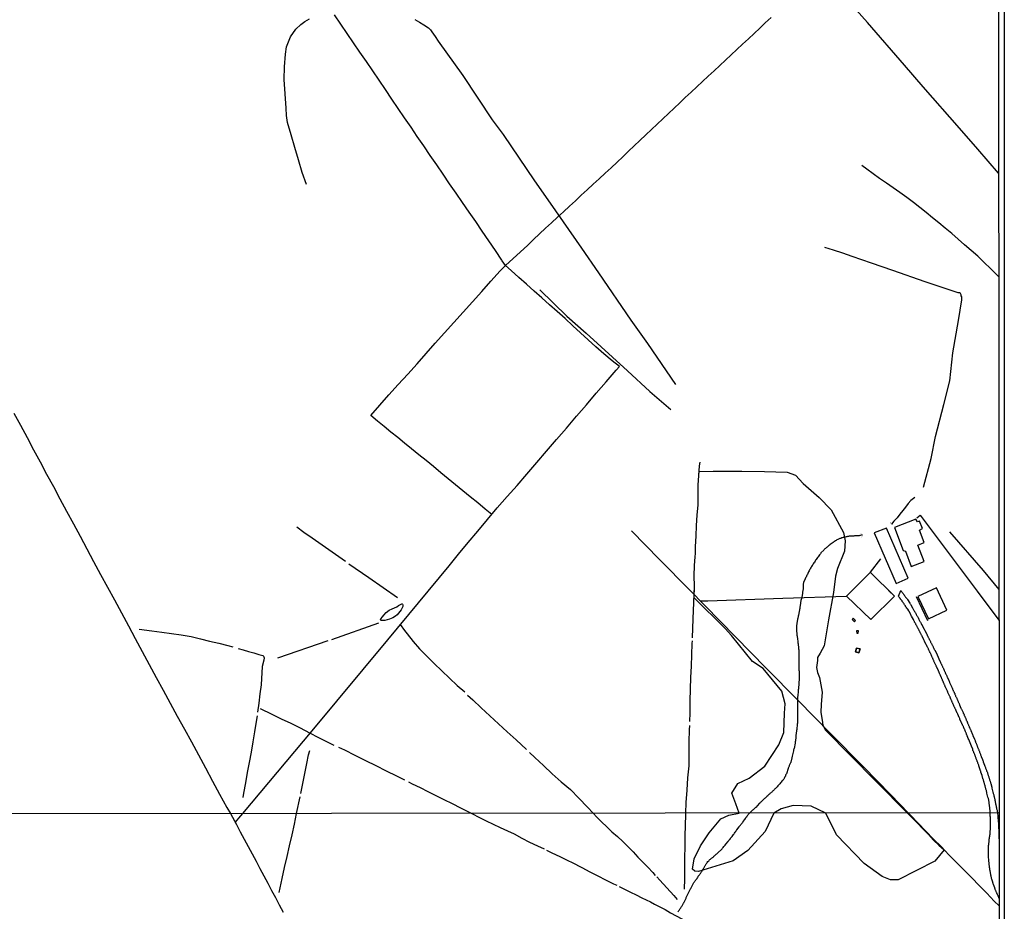
# Model space of a CAD drawing. Units: millimetres. Extents: x 187960 to 190372, y 1657660 to 1660434.
# Drawn here: x 190019 to 190372, y 1658182 to 1658501 of the extents above; entities that cross this region are included whole.
import ezdxf

# ---------------------------------------------------------------- set-up
doc = ezdxf.new("R2010")
doc.units = ezdxf.units.MM
for name, color, linetype in [('IMAGEM', 7, 'Continuous'), ('V-ARROIO', 2, 'Continuous'), ('V-BANHADO', 102, 'Continuous'), ('V-BUEIRO', 5, 'Continuous'), ('V-EDIFICACAO', 81, 'Continuous'), ('V-LAGOA', 150, 'Continuous'), ('V-LOTE', 1, 'Continuous'), ('V-REFERENCIA', 2, 'Continuous'), ('V-TESTADA', 5, 'Continuous'), ('V-VALETA', 173, 'Continuous'), ('X-LIMITE_1000', 7, 'Continuous'), ('X-LIMITE_5000', 7, 'Continuous')]:
    doc.layers.add(name, color=color, linetype=linetype)
picture_1 = doc.add_image_def('image1.jpg', size_in_pixel=(4018, 4621))

# ---------------------------------------------------------------- blocks, each defined once
blk = doc.blocks.new('305')
at = {"color": 0, "linetype": 'ByBlock', "lineweight": -2, "const_width": 0.05}
blk.add_lwpolyline([(0.73, 0.39, 0.60863), (-0.73, 0.38)], format="xyb", dxfattribs=at)

msp = doc.modelspace()

# ---------------------------------------------------------------- linework, layer by layer
at = {"layer": 'V-ARROIO'}
for points in [[(190320.78, 1658316.73), (190320.03, 1658316.46), (190319.98, 1658316.52), (190319.7, 1658316.43), (190319.4, 1658316.39), (190319.15, 1658316.39), (190318.85, 1658316.39), (190318.59, 1658316.37), (190318.3, 1658316.34), (190318.04, 1658316.34), (190317.78, 1658316.3), (190317.49, 1658316.3), (190317.23, 1658316.28), (190316.93, 1658316.26), (190316.68, 1658316.26), (190316.42, 1658316.24), (190316.12, 1658316.22), (190315.87, 1658316.17), (190315.57, 1658316.13), (190315.31, 1658316.09), (190315.01, 1658316.05), (190314.76, 1658315.96), (190314.5, 1658315.92), (190314.2, 1658315.83), (190313.95, 1658315.75), (190313.65, 1658315.69), (190313.39, 1658315.62), (190313.31, 1658315.58), (190313.1, 1658315.49), (190312.84, 1658315.41), (190312.59, 1658315.28), (190312.29, 1658315.15), (190312.03, 1658315.05), (190311.73, 1658314.9), (190311.48, 1658314.75), (190311.22, 1658314.6), (190310.92, 1658314.41), (190310.67, 1658314.24), (190310.41, 1658314.04), (190309.36, 1658313.23), (190309.3, 1658313.26), (190309.09, 1658313.09), (190309.04, 1658313.04), (190309, 1658313.02), (190308.94, 1658312.98), (190308.87, 1658312.91), (190308.75, 1658312.81), (190308.49, 1658312.6), (190308.24, 1658312.38), (190307.98, 1658312.17), (190307.7, 1658311.91), (190307.47, 1658311.7), (190307.21, 1658311.47), (190307, 1658311.23), (190306, 1658310.24), (190305.98, 1658310.12), (190305.87, 1658309.99), (190305.74, 1658309.87), (190305.51, 1658309.53), (190305.27, 1658309.23), (190305.02, 1658308.89), (190304.8, 1658308.59), (190304.55, 1658308.25), (190304.35, 1658307.95), (190304.12, 1658307.61), (190303.91, 1658307.31), (190303.67, 1658306.97), (190303.48, 1658306.67), (190303.23, 1658306.33), (190303.08, 1658306.04), (190302.84, 1658305.74), (190302.69, 1658305.44), (190302.5, 1658305.14), (190302.33, 1658304.8), (190302.14, 1658304.5), (190301.97, 1658304.16), (190301.8, 1658303.86), (190301.61, 1658303.52), (190301.48, 1658303.22), (190301.29, 1658302.88), (190301.16, 1658302.58), (190300.97, 1658302.24), (190300.84, 1658301.94), (190300.69, 1658301.6), (190300.54, 1658301.3), (190300.37, 1658300.96), (190299.78, 1658299.65), (190299.8, 1658299.58), (190299.75, 1658299.56), (190299.73, 1658299.47), (190299.71, 1658299.39), (190299.67, 1658299.17), (190299.65, 1658298.96), (190299.62, 1658298.75), (190299.62, 1658298.53), (190299.6, 1658298.28), (190299.64, 1658297.19), (190299.52, 1658296.87), (190299.48, 1658296.57), (190299.45, 1658296.32), (190299.41, 1658296.06), (190299.41, 1658296.06), (190299.37, 1658295.76), (190299.35, 1658295.51), (190299.28, 1658295.21), (190299.24, 1658294.95), (190298.87, 1658293.5), (190298.84, 1658293.29), (190298.84, 1658293.27), (190298.84, 1658293.16), (190298.77, 1658292.87), (190298.73, 1658292.57), (190298.71, 1658292.27), (190298.4, 1658290.71), (190298.45, 1658290.64), (190298.43, 1658290.6), (190298.41, 1658290.48), (190298.39, 1658290.27), (190298.35, 1658290.05), (190298.32, 1658289.84), (190298.28, 1658289.63), (190298.26, 1658289.41), (190298.22, 1658289.2), (190298.17, 1658288.99), (190298.13, 1658288.77), (190298.09, 1658288.56), (190298.05, 1658288.35), (190298, 1658288.13), (190297.96, 1658287.88), (190297.9, 1658287.67), (190297.86, 1658287.45), (190297.81, 1658287.24), (190297.75, 1658287.03), (190297.71, 1658286.81), (190297.64, 1658286.6), (190297.62, 1658286.47), (190297.6, 1658286.39), (190297.58, 1658286.17), (190297.54, 1658285.96), (190297.49, 1658285.75), (190297.22, 1658284.18), (190297.24, 1658284.17), (190297.24, 1658283.83), (190297.24, 1658283.53), (190297.26, 1658283.23), (190297.28, 1658282.93), (190297.28, 1658282.64), (190297.28, 1658282.34), (190297.3, 1658282.04), (190297.34, 1658281.74), (190297.36, 1658281.4), (190297.41, 1658281.1), (190297.43, 1658280.76), (190297.47, 1658280.46), (190297.52, 1658280.12), (190297.56, 1658279.82), (190297.7, 1658278.16), (190297.77, 1658278.16), (190297.79, 1658278.05), (190297.79, 1658277.97), (190297.81, 1658277.82), (190297.86, 1658277.48), (190297.9, 1658277.14), (190297.96, 1658276.84), (190297.96, 1658276.5), (190297.98, 1658276.2), (190298.03, 1658275.86), (190298.05, 1658275.52), (190298.05, 1658275.18), (190298.07, 1658274.88), (190298.05, 1658274.54), (190298.05, 1658274.24), (190298.05, 1658273.9), (190298.05, 1658273.6), (190298.12, 1658271.83), (190298.09, 1658271.43), (190298.09, 1658271.04), (190298.09, 1658270.66), (190298.11, 1658270.32), (190298.11, 1658269.98), (190298.11, 1658269.64), (190298.13, 1658269.3), (190298.13, 1658268.96), (190298.15, 1658268.61), (190298.15, 1658268.27), (190298.2, 1658267.89), (190298.22, 1658267.55), (190298.22, 1658267.17), (190298.24, 1658265.38), (190298.2, 1658265.12), (190298.2, 1658264.91), (190298.2, 1658264.69), (190298.17, 1658264.44), (190298.15, 1658264.22), (190298.13, 1658263.97), (190298.13, 1658263.76), (190298.13, 1658263.54), (190298.11, 1658263.29), (190298.09, 1658263.07), (190298.07, 1658262.86), (190298.05, 1658262.6), (190298.03, 1658262.39), (190298.03, 1658262.39), (190298, 1658262.18), (190297.98, 1658261.92), (190297.96, 1658261.71), (190297.92, 1658261.5), (190297.88, 1658261.24), (190297.86, 1658261.03), (190297.83, 1658260.81), (190297.69, 1658258.94), (190297.66, 1658258.64), (190297.66, 1658258.34), (190297.66, 1658258.04), (190297.57, 1658256.11), (190297.64, 1658255.79), (190297.66, 1658255.49), (190297.66, 1658255.23), (190297.66, 1658254.93), (190297.57, 1658252.99), (190297.62, 1658252.86), (190297.64, 1658252.8), (190297.62, 1658252.63), (190297.62, 1658252.29), (190297.64, 1658251.95), (190297.64, 1658251.61), (190297.66, 1658251.27), (190297.66, 1658250.93), (190297.66, 1658250.59), (190297.64, 1658250.24), (190297.64, 1658249.9), (190297.6, 1658249.56), (190297.58, 1658249.22), (190297.54, 1658248.88), (190297.36, 1658247), (190297.32, 1658246.88), (190297.28, 1658246.79), (190297.28, 1658246.71), (190297.26, 1658246.41), (190297.22, 1658246.15), (190297.17, 1658245.85), (190297.15, 1658245.6), (190297.13, 1658245.34), (190297.07, 1658245.05), (190297.07, 1658244.79), (190297.02, 1658244.49), (190297, 1658244.24), (190296.96, 1658243.98), (190296.98, 1658243.68), (190296.94, 1658243.43), (190296.9, 1658243.13), (190296.85, 1658242.87), (190296.81, 1658242.57), (190296.79, 1658242.32), (190296.73, 1658242.06), (190296.36, 1658240.18), (190296.32, 1658240.1), (190296.3, 1658240.03), (190296.28, 1658239.89), (190296.21, 1658239.63), (190296.17, 1658239.33), (190295.75, 1658237.46), (190295.68, 1658237.2), (190295.64, 1658236.99), (190295.6, 1658236.78), (190295.55, 1658236.52), (190295.49, 1658236.31), (190295.45, 1658236.09), (190295.36, 1658235.84), (190295.32, 1658235.63), (190295.23, 1658235.41), (190295.19, 1658235.2), (190295.09, 1658234.99), (190294.98, 1658234.79), (190294.85, 1658234.52), (190294.79, 1658234.3), (190294.68, 1658234.05), (190294.57, 1658233.84), (190294.47, 1658233.62), (190294.36, 1658233.37), (190294.3, 1658233.15), (190294.21, 1658232.94), (190293.62, 1658231.1), (190293.47, 1658230.81), (190293.36, 1658230.55), (190293.27, 1658230.3), (190293.1, 1658230), (190292.97, 1658229.74), (190292.83, 1658229.45), (190292.7, 1658229.19), (190292.49, 1658228.93), (190292.32, 1658228.7), (190292.04, 1658228.4), (190291.8, 1658228.1), (190291.55, 1658227.8), (190291.29, 1658227.55), (190291.06, 1658227.27), (190290.8, 1658226.97), (190290.59, 1658226.72), (190290.33, 1658226.44), (190290.08, 1658226.18), (190289.82, 1658225.93), (190289.61, 1658225.74), (190289.61, 1658225.74), (190289.42, 1658225.54), (190289.23, 1658225.35), (190289.03, 1658225.16), (190288.8, 1658224.97), (190288.59, 1658224.78), (190288.38, 1658224.56), (190288.14, 1658224.37), (190287.95, 1658224.2), (190287.74, 1658224.01), (190287.54, 1658223.82), (190287.35, 1658223.65), (190287.14, 1658223.45), (190286.92, 1658223.2), (190286.63, 1658222.94), (190286.42, 1658222.77), (190286.2, 1658222.58), (190286.01, 1658222.37), (190285.82, 1658222.2), (190285.58, 1658221.98), (190285.35, 1658221.77), (190285.09, 1658221.58), (190284.9, 1658221.39), (190284.71, 1658221.2), (190284.5, 1658220.98), (190284.24, 1658220.77), (190284.05, 1658220.6), (190283.86, 1658220.41), (190282.65, 1658219.04), (190282.56, 1658219.02), (190282.51, 1658219), (190282.43, 1658218.89), (190282.24, 1658218.71), (190282.09, 1658218.55), (190281.85, 1658218.34), (190281.66, 1658218.15), (190281.51, 1658218.02), (190281.38, 1658217.89), (190281.22, 1658217.79), (190281.06, 1658217.62), (190280.96, 1658217.53), (190280.79, 1658217.38), (190280.46, 1658216.98)], [(190254.78, 1658181.62), (190254.99, 1658181.87), (190255.12, 1658182.13), (190255.25, 1658182.34), (190255.46, 1658182.6), (190255.59, 1658182.81), (190255.76, 1658183.03), (190255.91, 1658183.28), (190256.04, 1658183.5), (190256.21, 1658183.75), (190256.36, 1658184.01), (190256.49, 1658184.22), (190256.66, 1658184.48), (190256.74, 1658184.69), (190256.89, 1658184.9), (190257.02, 1658185.16), (190257.11, 1658185.37), (190257.23, 1658185.59), (190257.36, 1658185.84), (190257.45, 1658186.06), (190257.53, 1658186.31), (190257.66, 1658186.57), (190257.75, 1658186.78), (190257.85, 1658187.04), (190257.94, 1658187.25), (190258.02, 1658187.46), (190258.02, 1658187.46), (190258.15, 1658187.72), (190258.26, 1658187.93), (190258.36, 1658188.15), (190258.49, 1658188.4), (190258.62, 1658188.62), (190258.75, 1658188.87), (190258.88, 1658189.13), (190258.98, 1658189.34), (190259.13, 1658189.6), (190259.26, 1658189.81), (190259.37, 1658190.02), (190259.52, 1658190.28), (190259.58, 1658190.49), (190259.71, 1658190.71), (190259.79, 1658190.96), (190259.92, 1658191.18), (190260.05, 1658191.43), (190260.22, 1658191.69), (190260.33, 1658191.9), (190260.5, 1658192.16), (190260.65, 1658192.37), (190260.8, 1658192.58), (190260.99, 1658192.82), (190261.18, 1658193.1), (190261.39, 1658193.33), (190261.61, 1658193.61), (190261.8, 1658193.91), (190261.95, 1658194.16), (190262.03, 1658194.38), (190262.23, 1658194.61), (190262.44, 1658194.93), (190262.61, 1658195.14), (190262.78, 1658195.4), (190262.93, 1658195.59), (190263.06, 1658195.87), (190263.27, 1658196.13), (190263.4, 1658196.34), (190263.57, 1658196.6), (190263.68, 1658196.81), (190263.83, 1658197.02), (190263.98, 1658197.28), (190264.15, 1658197.49), (190264.23, 1658197.7), (190264.4, 1658197.96), (190264.47, 1658198.17), (190264.62, 1658198.39), (190264.76, 1658198.64), (190264.91, 1658198.86), (190265.09, 1658199.11), (190265.28, 1658199.35), (190265.51, 1658199.64), (190265.77, 1658199.94), (190266, 1658200.15), (190266.17, 1658200.32), (190266.39, 1658200.5), (190266.6, 1658200.64), (190266.79, 1658200.82), (190266.99, 1658200.94), (190267.16, 1658201.05), (190267.35, 1658201.22), (190267.5, 1658201.37), (190267.63, 1658201.52), (190267.8, 1658201.67), (190267.99, 1658201.82), (190268.14, 1658201.97), (190268.31, 1658202.12), (190268.5, 1658202.27), (190268.69, 1658202.44), (190268.86, 1658202.56), (190269.03, 1658202.71), (190269.18, 1658202.84), (190270.36, 1658203.9), (190270.38, 1658203.95), (190270.42, 1658203.97), (190270.48, 1658204.1), (190270.55, 1658204.19), (190270.74, 1658204.4), (190271, 1658204.7), (190271.21, 1658205), (190271.44, 1658205.3), (190271.63, 1658205.56), (190271.87, 1658205.85), (190272.73, 1658206.88), (190272.79, 1658206.98), (190272.85, 1658207.07), (190272.89, 1658207.11), (190272.94, 1658207.18), (190273.15, 1658207.41), (190273.15, 1658207.43), (190273.17, 1658207.47), (190273.28, 1658207.56), (190273.3, 1658207.6), (190273.34, 1658207.71), (190273.43, 1658207.71), (190273.47, 1658207.79), (190273.54, 1658207.84), (190273.54, 1658207.9), (190273.64, 1658208.01), (190273.9, 1658208.33), (190274.15, 1658208.65), (190274.15, 1658208.65), (190274.43, 1658208.97), (190274.66, 1658209.31), (190274.88, 1658209.61), (190275.05, 1658209.87), (190275.28, 1658210.16), (190275.45, 1658210.42), (190275.67, 1658210.72), (190275.84, 1658210.98), (190276.7, 1658212.14), (190276.69, 1658212.15), (190276.72, 1658212.19), (190276.74, 1658212.25), (190276.88, 1658212.4), (190277.12, 1658212.68), (190277.33, 1658212.94), (190277.5, 1658213.15), (190277.72, 1658213.45), (190277.91, 1658213.66), (190278.08, 1658213.92), (190278.19, 1658214.06), (190278.36, 1658214.26), (190278.53, 1658214.54), (190278.7, 1658214.77), (190278.91, 1658215.03), (190279.08, 1658215.28), (190279.23, 1658215.5), (190279.4, 1658215.71), (190279.61, 1658216.01), (190279.78, 1658216.22), (190279.93, 1658216.48), (190280.08, 1658216.65), (190280.46, 1658216.98)]]:
    msp.add_lwpolyline(points, dxfattribs=at)
at = {"layer": 'V-BANHADO'}
msp.add_lwpolyline([(190262.33, 1658339.46), (190267.39, 1658339.56), (190277.62, 1658339.56), (190285.79, 1658339.51), (190293.96, 1658339.19), (190296.87, 1658338.1), (190299.69, 1658335.19), (190305.41, 1658330.18), (190309.64, 1658325.73), (190314.05, 1658317.59), (190314.67, 1658314.55), (190314.44, 1658310.87), (190311.95, 1658304.71), (190311.29, 1658301.98), (190310.54, 1658296.12), (190308.76, 1658286.23), (190307.16, 1658276.93), (190305.71, 1658274.36), (190304.81, 1658272.81), (190304.81, 1658271.72), (190304.48, 1658269.24), (190304.76, 1658267.42), (190305.47, 1658265.65), (190306.41, 1658260.35), (190306.27, 1658257.33), (190306.13, 1658256.05), (190306.03, 1658253.1), (190306.41, 1658250.26), (190306.73, 1658248.48), (190307.67, 1658246.75), (190325.7, 1658228.51), (190337.03, 1658217.03), (190338.52, 1658215.57), (190340.56, 1658213.46), (190342.56, 1658211.35), (190344.56, 1658209.35), (190346.43, 1658207.35), (190348.3, 1658205.56), (190350.17, 1658203.79), (190346.87, 1658199.81), (190333.66, 1658193.08), (190330.92, 1658193.13), (190327.93, 1658194.28), (190321.52, 1658198.97), (190311.64, 1658209.23), (190307.73, 1658217), (190302.56, 1658219.52), (190296.06, 1658219.73), (190291.73, 1658218.58), (190289.07, 1658216.99), (190286.02, 1658210.36), (190279.86, 1658203.57), (190274.56, 1658199.92), (190262.09, 1658196.1), (190260.83, 1658196.21), (190259.94, 1658196.92), (190260.52, 1658200.62), (190262.8, 1658205.31), (190265.94, 1658209.94), (190270.14, 1658214.92), (190273.03, 1658216.29), (190276.67, 1658216.98), (190275.45, 1658220.33), (190274.04, 1658224.1), (190276.2, 1658227.56), (190280.24, 1658229.56), (190285.96, 1658233.83), (190290.93, 1658241.51), (190292.72, 1658245.88), (190293, 1658252.84), (190293.19, 1658256.2), (190291.97, 1658260.75), (190285.31, 1658268.89), (190281.46, 1658271.34), (190273.95, 1658280.66), (190271.7, 1658283.12), (190260.54, 1658294.17), (190260.71, 1658298.33), (190260.62, 1658302.07), (190260.74, 1658305.79), (190260.92, 1658308.87), (190261.02, 1658310.09), (190261.1, 1658312.6), (190261.27, 1658316.33), (190261.44, 1658320.06), (190261.69, 1658323.77), (190261.94, 1658327.46), (190261.98, 1658331.01), (190262.02, 1658334.54), (190262.21, 1658338.01), (190262.33, 1658339.46)], close=True, dxfattribs=at)
at = {"layer": 'V-EDIFICACAO'}
for points in [[(190340.81, 1658313.04), (190343.07, 1658314.03), (190341.37, 1658318.48), (190342.39, 1658319.03), (190341.37, 1658321.68), (190340.6, 1658321.45), (190340.09, 1658322.38), (190332.38, 1658319.39), (190335.44, 1658311.11), (190336.29, 1658310.9), (190338.39, 1658305.38), (190342.98, 1658307.15), (190340.81, 1658313.04)], [(190329.48, 1658319.08), (190325.14, 1658317.51), (190333, 1658299.29), (190337.27, 1658301.18), (190329.48, 1658319.08)], [(190347.42, 1658297.74), (190340.81, 1658294.62), (190344.58, 1658286.68), (190351.2, 1658289.79), (190347.42, 1658297.74)], [(190317.54, 1658286.92), (190317.16, 1658286.44), (190318.04, 1658285.52), (190318.43, 1658286.05), (190317.54, 1658286.92)], [(190318.78, 1658282.39), (190318.93, 1658281.47), (190319.32, 1658281.52), (190319.46, 1658282.31), (190318.78, 1658282.39)], [(190318.74, 1658276.13), (190320.13, 1658275.93), (190319.66, 1658274.44), (190318.44, 1658274.81), (190318.74, 1658276.13), (190318.44, 1658274.81), (190319.66, 1658274.44), (190320.13, 1658275.93)]]:
    msp.add_lwpolyline(points, close=True, dxfattribs=at)
at = {"layer": 'V-LAGOA'}
msp.add_lwpolyline([(190148.07, 1658286.31), (190148.2, 1658286.69), (190148.78, 1658287.38), (190149.35, 1658287.99), (190150.16, 1658288.93), (190151.17, 1658289.69), (190152.23, 1658290.27), (190153.92, 1658290.99), (190154.61, 1658291.44), (190155.75, 1658291.97), (190155.82, 1658291.97), (190155.95, 1658291.9), (190156.11, 1658291.71), (190156.15, 1658291.43), (190156.06, 1658291.05), (190155.51, 1658289.84), (190154.08, 1658288.11), (190153.53, 1658287.61), (190152.47, 1658287.04), (190151.29, 1658286.55), (190149.62, 1658286.08), (190148.69, 1658286.01), (190148.18, 1658286.05), (190148.06, 1658286.24), (190148.07, 1658286.31)], close=True, dxfattribs=at)
at = {"layer": 'V-LOTE'}
for points in [[(190098.74, 1658216.82), (190123.6, 1658246.5), (190150.7, 1658279.14), (190172.67, 1658305.69), (190176.08, 1658309.86), (190179.51, 1658313.99), (190182.99, 1658318.11), (190186.47, 1658322.23), (190189.95, 1658326.38), (190193.47, 1658330.44), (190197.05, 1658334.48), (190200.61, 1658338.54), (190204.11, 1658342.67), (190207.61, 1658346.79), (190211.21, 1658350.91), (190214.81, 1658355.04), (190218.41, 1658359.23), (190221.93, 1658363.4), (190225.45, 1658367.52), (190229.05, 1658371.62), (190232.57, 1658375.72), (190233.74, 1658377.05), (190231.15, 1658379.14), (190228.2, 1658381.66), (190225.32, 1658384.16), (190222.56, 1658386.68), (190219.8, 1658389.2), (190217.04, 1658391.72), (190214.26, 1658394.24), (190211.48, 1658396.76), (190208.64, 1658399.21), (190205.9, 1658401.66), (190203.23, 1658404.13), (190200.45, 1658406.56), (190197.72, 1658409.01), (190194.99, 1658411.46), (190192.91, 1658413.32), (190191.78, 1658414.92), (190191.6, 1658415.23), (190189.29, 1658418.7), (190186.91, 1658422.14), (190184.53, 1658425.58), (190182.24, 1658429.02), (190179.89, 1658432.42), (190177.54, 1658435.82), (190175.19, 1658439.22), (190172.88, 1658442.62), (190170.59, 1658446.02), (190168.26, 1658449.4), (190165.93, 1658452.78), (190163.6, 1658456.16), (190161.27, 1658459.54), (190159.06, 1658462.92), (190156.77, 1658466.27), (190154.48, 1658469.62), (190152.19, 1658472.97), (190149.9, 1658476.32), (190147.61, 1658479.67), (190145.32, 1658483.02), (190143.03, 1658486.37), (190140.74, 1658489.72), (190138.45, 1658493.07), (190136.16, 1658496.42), (190133.87, 1658499.77), (190131.58, 1658503.12)], [(190192.95, 1658413.28), (190200.88, 1658420.63), (190203, 1658422.63), (190205.12, 1658424.63), (190207.26, 1658426.62), (190209.4, 1658428.61), (190211.54, 1658430.6), (190213.68, 1658432.57), (190215.82, 1658434.54), (190217.96, 1658436.51), (190220.1, 1658438.48), (190222.24, 1658440.45), (190224.38, 1658442.42), (190226.52, 1658444.39), (190228.66, 1658446.36), (190230.8, 1658448.33), (190232.94, 1658450.3), (190235, 1658452.27), (190237.06, 1658454.22), (190239.1, 1658456.17), (190241.14, 1658458.12), (190243.18, 1658460.07), (190245.22, 1658462.02), (190247.3, 1658463.97), (190249.38, 1658465.92), (190251.38, 1658467.83), (190253.38, 1658469.74), (190255.38, 1658471.63), (190257.38, 1658473.52), (190259.5, 1658475.41), (190261.56, 1658477.32), (190263.6, 1658479.23), (190265.64, 1658481.14), (190267.68, 1658483.05), (190269.72, 1658484.96), (190271.76, 1658486.87), (190273.8, 1658488.78), (190275.84, 1658490.69), (190277.94, 1658492.6), (190280.04, 1658494.51), (190282.12, 1658496.42), (190284.1, 1658498.33), (190286.08, 1658500.24), (190288.18, 1658502.15)], [(190187.98, 1658324.03), (190185.62, 1658326), (190183.03, 1658328.21), (190180.27, 1658330.39), (190177.6, 1658332.55), (190174.97, 1658334.71), (190172.34, 1658336.87), (190169.71, 1658339.03), (190167.08, 1658341.19), (190164.45, 1658343.35), (190161.82, 1658345.47), (190159.19, 1658347.53), (190156.74, 1658349.59), (190154.35, 1658351.65), (190151.86, 1658353.6), (190149.45, 1658355.55), (190147.06, 1658357.5), (190144.61, 1658359.47), (190147.88, 1658363.22), (190151.15, 1658366.97), (190154.48, 1658370.67), (190157.85, 1658374.37), (190161.22, 1658378.07), (190164.49, 1658381.77), (190167.76, 1658385.47), (190171.07, 1658389.17), (190174.4, 1658392.87), (190177.73, 1658396.57), (190181.06, 1658400.27), (190184.39, 1658403.97), (190187.72, 1658407.67), (190191.05, 1658411.37), (190192.89, 1658413.34)], [(190016.69, 1658360.42), (190019.08, 1658356.05), (190021.43, 1658351.66), (190023.73, 1658347.27), (190026.03, 1658342.88), (190028.4, 1658338.47), (190030.81, 1658334.06), (190033.18, 1658329.65), (190035.53, 1658325.2), (190038, 1658320.75), (190040.43, 1658316.25), (190042.84, 1658311.71), (190045.25, 1658307.15), (190047.74, 1658302.59), (190050.23, 1658298.02), (190052.68, 1658293.41), (190055.2, 1658288.8), (190057.7, 1658284.19), (190060.2, 1658279.56), (190062.7, 1658274.93), (190065.2, 1658270.3), (190067.7, 1658265.67), (190070.22, 1658261.04), (190072.74, 1658256.41), (190075.26, 1658251.78), (190077.78, 1658247.15), (190080.34, 1658242.52), (190082.9, 1658237.89), (190085.4, 1658233.19), (190087.9, 1658228.49), (190090.44, 1658223.79), (190092.98, 1658219.07), (190094.33, 1658216.81)], [(190340.36, 1658322.81), (190341.6, 1658323.74), (190361.98, 1658296.5), (190369.82, 1658286.22)], [(190238.06, 1658318.22), (190248.09, 1658307.92), (190258.84, 1658297.02), (190286.37, 1658268.98), (190297.85, 1658257.31), (190309.47, 1658245.5), (190321.18, 1658233.71), (190331.03, 1658223.58), (190337.35, 1658217.03)], [(190262.75, 1658293.04), (190265.42, 1658293.09), (190292.39, 1658294.07), (190315.24, 1658294.75), (190323.83, 1658303.37), (190327.52, 1658308.2)], [(190323.73, 1658303.26), (190332.38, 1658294.74), (190323.91, 1658286.46), (190315.24, 1658294.75)], [(190094.33, 1658216.81), (190096.42, 1658212.97), (190097.83, 1658210.29), (190099.28, 1658207.62), (190100.72, 1658205), (190102.08, 1658202.38), (190103.47, 1658199.76), (190104.88, 1658197.15), (190106.29, 1658194.54), (190107.7, 1658191.93), (190109.06, 1658189.32), (190110.42, 1658186.71), (190111.8, 1658184.12), (190113.25, 1658181.53)], [(190096.05, 1658213.66), (190098.01, 1658215.97), (190098.74, 1658216.82)], [(190369.91, 1658183.75), (190368.17, 1658185.49), (190365.46, 1658188.25), (190362.75, 1658191), (190360.09, 1658193.76), (190357.38, 1658196.51), (190354.67, 1658199.26), (190351.93, 1658202.02), (190349.19, 1658204.88), (190346.39, 1658207.72), (190343.59, 1658210.56), (190340.87, 1658213.42), (190338.08, 1658216.24), (190337.35, 1658217.03)]]:
    msp.add_lwpolyline(points, dxfattribs=at)
at = {"layer": 'V-REFERENCIA'}
msp.add_lwpolyline([(190369.96, 1658186.39), (190369.52, 1658187.32), (190369.44, 1658187.51), (190369.33, 1658187.72), (190369.26, 1658187.89), (190369.18, 1658188.06), (190369.09, 1658188.23), (190369.05, 1658188.4), (190368.94, 1658188.57), (190368.88, 1658188.74), (190368.79, 1658188.91), (190368.75, 1658189.09), (190368.67, 1658189.26), (190368.62, 1658189.43), (190368.54, 1658189.64), (190368.45, 1658189.81), (190368.41, 1658189.98), (190368.33, 1658190.15), (190368.33, 1658190.21), (190367.86, 1658191.43), (190367.77, 1658191.69), (190367.73, 1658191.86), (190367.67, 1658192.03), (190367.62, 1658192.2), (190367.6, 1658192.22), (190367.3, 1658193.31), (190367.22, 1658193.57), (190367.22, 1658193.74), (190367.15, 1658193.91), (190367.09, 1658194.12), (190367.09, 1658194.29), (190367.03, 1658194.46), (190366.98, 1658194.63), (190366.96, 1658194.8), (190366.92, 1658194.97), (190366.87, 1658195.14), (190366.83, 1658195.32), (190366.83, 1658195.49), (190366.79, 1658195.66), (190366.75, 1658195.83), (190366.7, 1658196.04), (190366.7, 1658196.21), (190366.66, 1658196.38), (190366.62, 1658196.55), (190366.58, 1658196.72), (190366.58, 1658196.89), (190366.56, 1658197.06), (190366.53, 1658197.24), (190366.49, 1658197.41), (190366.47, 1658197.58), (190366.45, 1658197.75), (190366.45, 1658197.96), (190366.41, 1658198.13), (190366.36, 1658198.3), (190366.36, 1658198.47), (190366.32, 1658198.64), (190366.32, 1658198.81), (190366.32, 1658198.98), (190366.3, 1658199.16), (190366.28, 1658199.33), (190366.26, 1658199.5), (190366.23, 1658199.67), (190366.21, 1658199.88), (190366.21, 1658200.05), (190366.19, 1658200.07), (190366.09, 1658201.46), (190366.06, 1658201.72), (190366.06, 1658201.89), (190366.07, 1658202.12), (190366.04, 1658203.38), (190366.06, 1658203.64), (190366.06, 1658203.81), (190366.09, 1658203.98), (190366.09, 1658204.15), (190366.09, 1658204.32), (190366.09, 1658204.49), (190366.11, 1658204.59), (190366.13, 1658204.75), (190366.13, 1658204.92), (190366.13, 1658205.09), (190366.15, 1658205.19), (190366.15, 1658205.34), (190366.15, 1658205.51), (190366.17, 1658205.68), (190366.19, 1658205.85), (190366.19, 1658206.03), (190366.23, 1658206.2), (190366.26, 1658206.37), (190366.28, 1658206.58), (190366.28, 1658206.75), (190366.3, 1658206.92), (190366.32, 1658207.09), (190366.36, 1658207.26), (190366.39, 1658207.43), (190366.36, 1658207.6), (190366.36, 1658207.77), (190366.41, 1658207.95), (190366.45, 1658208.12), (190366.49, 1658208.29), (190366.49, 1658208.5), (190366.53, 1658208.67), (190366.53, 1658208.67), (190366.55, 1658208.75), (190366.58, 1658208.77), (190366.6, 1658208.84), (190366.62, 1658209.01), (190366.62, 1658209.18), (190366.64, 1658209.35), (190366.64, 1658209.52), (190366.66, 1658209.69), (190366.68, 1658209.87), (190366.68, 1658210.04), (190366.71, 1658210.21), (190366.71, 1658210.23), (190366.75, 1658211.44), (190366.77, 1658211.66), (190366.77, 1658211.83), (190366.77, 1658212), (190366.79, 1658212.17), (190366.79, 1658212.19), (190366.81, 1658213.36), (190366.81, 1658213.58), (190366.81, 1658213.75), (190366.81, 1658213.92), (190366.81, 1658214.09), (190366.77, 1658214.26), (190366.77, 1658214.43), (190366.77, 1658214.6), (190366.77, 1658214.77), (190366.75, 1658214.94), (190366.75, 1658215.11), (190366.75, 1658215.28), (190366.75, 1658215.46), (190366.75, 1658215.63), (190366.73, 1658215.84), (190366.73, 1658216.01), (190366.73, 1658216.18), (190366.7, 1658216.35), (190366.7, 1658216.52), (190366.7, 1658216.69), (190366.7, 1658216.86), (190366.7, 1658217.06), (190366.64, 1658217.81), (190366.63, 1658218.07), (190366.6, 1658218.28), (190366.58, 1658218.49), (190366.58, 1658218.71), (190366.56, 1658218.92), (190366.52, 1658219.13), (190366.5, 1658219.35), (190366.45, 1658219.56), (190366.45, 1658219.77), (190366.43, 1658219.98), (190366.39, 1658220.24), (190366.35, 1658220.45), (190366.33, 1658220.67), (190366.33, 1658220.88), (190366.33, 1658220.94), (190366.05, 1658222.24), (190365.96, 1658222.5), (190365.9, 1658222.73), (190365.54, 1658224.12), (190365.54, 1658224.2), (190365.54, 1658224.33), (190365.49, 1658224.46), (190365.41, 1658224.72), (190365.39, 1658224.93), (190365.32, 1658225.14), (190365.26, 1658225.4), (190365.17, 1658225.61), (190365.13, 1658225.82), (190365.07, 1658226.08), (190365.01, 1658226.29), (190364.94, 1658226.51), (190364.88, 1658226.72), (190364.84, 1658226.93), (190364.81, 1658226.97), (190364.79, 1658227.01), (190364.77, 1658227.06), (190364.75, 1658227.14), (190364.71, 1658227.4), (190364.62, 1658227.61), (190364.58, 1658227.83), (190364.49, 1658228.04), (190364.45, 1658228.25), (190364.37, 1658228.47), (190364.32, 1658228.68), (190364.24, 1658228.89), (190364.2, 1658229.11), (190364.11, 1658229.32), (190364.07, 1658229.53), (190363.98, 1658229.74), (190363.94, 1658230), (190363.85, 1658230.21), (190363.83, 1658230.43), (190363.81, 1658230.49), (190363.39, 1658231.7), (190363.3, 1658232.05), (190363.26, 1658232.15), (190362.77, 1658233.62), (190362.66, 1658233.96), (190362.58, 1658234.18), (190362.49, 1658234.43), (190362.41, 1658234.65), (190362.32, 1658234.86), (190362.24, 1658235.11), (190362.17, 1658235.33), (190362.06, 1658235.54), (190361.98, 1658235.8), (190361.91, 1658236.01), (190361.81, 1658236.22), (190361.72, 1658236.48), (190361.66, 1658236.69), (190361.55, 1658236.9), (190361.47, 1658237.16), (190361.43, 1658237.37), (190361.3, 1658237.59), (190361.23, 1658237.8), (190361.17, 1658238.01), (190361.08, 1658238.23), (190360.98, 1658238.44), (190360.89, 1658238.65), (190360.79, 1658238.87), (190360.7, 1658239.08), (190360.62, 1658239.29), (190360.53, 1658239.5), (190360.45, 1658239.76), (190360.43, 1658239.87), (190360, 1658241.04), (190359.02, 1658243.39), (190358.97, 1658243.43), (190358.95, 1658243.51), (190358.93, 1658243.6), (190358.87, 1658243.7), (190358.85, 1658243.74), (190358.83, 1658243.77), (190358.78, 1658243.94), (190358.78, 1658243.98), (190358.72, 1658244.02), (190358.7, 1658244.11), (190358.68, 1658244.25), (190358.61, 1658244.32), (190358.61, 1658244.32), (190358.57, 1658244.36), (190358.57, 1658244.49), (190358.53, 1658244.55), (190358.51, 1658244.6), (190358.48, 1658244.64), (190358.4, 1658244.87), (190358.31, 1658245.05), (190358.25, 1658245.22), (190358.19, 1658245.39), (190358.1, 1658245.6), (190358.04, 1658245.77), (190357.95, 1658245.94), (190357.89, 1658246.11), (190357.8, 1658246.28), (190357.76, 1658246.45), (190357.67, 1658246.62), (190357.59, 1658246.79), (190357.55, 1658246.96), (190357.44, 1658247.13), (190357.38, 1658247.3), (190357.29, 1658247.47), (190357.21, 1658247.65), (190357.16, 1658247.82), (190357.08, 1658247.99), (190356.99, 1658248.2), (190356.91, 1658248.37), (190356.82, 1658248.54), (190356.76, 1658248.71), (190356.65, 1658248.88), (190356.59, 1658249.05), (190356.52, 1658249.22), (190356.46, 1658249.33), (190355.86, 1658250.67), (190355.76, 1658250.93), (190355.65, 1658251.1), (190355.59, 1658251.25), (190355.05, 1658252.46), (190354.95, 1658252.72), (190354.86, 1658252.89), (190354.78, 1658253.06), (190354.73, 1658253.23), (190354.61, 1658253.4), (190354.54, 1658253.57), (190354.48, 1658253.74), (190354.39, 1658253.91), (190354.35, 1658254.08), (190354.35, 1658254.1), (190354.18, 1658254.38), (190354.05, 1658254.63), (190353.97, 1658254.81), (190353.9, 1658254.98), (190353.84, 1658255.15), (190353.71, 1658255.36), (190353.67, 1658255.53), (190353.58, 1658255.7), (190353.5, 1658255.87), (190353.46, 1658256.04), (190353.35, 1658256.21), (190353.28, 1658256.38), (190353.2, 1658256.55), (190353.11, 1658256.72), (190353.07, 1658256.89), (190352.96, 1658257.06), (190352.9, 1658257.23), (190352.82, 1658257.41), (190352.75, 1658257.58), (190352.69, 1658257.75), (190352.56, 1658257.96), (190352.5, 1658258.13), (190352.43, 1658258.3), (190352.35, 1658258.47), (190352.3, 1658258.64), (190352.24, 1658258.75), (190351.67, 1658260.05), (190351.56, 1658260.26), (190351.49, 1658260.43), (190351.41, 1658260.6), (190351.37, 1658260.71), (190350.77, 1658261.92), (190350.73, 1658262.14), (190350.6, 1658262.31), (190350.53, 1658262.52), (190350.47, 1658262.69), (190350.39, 1658262.86), (190350.32, 1658263.03), (190350.22, 1658263.2), (190350.17, 1658263.37), (190350.09, 1658263.54), (190350, 1658263.71), (190349.96, 1658263.88), (190349.85, 1658264.05), (190349.79, 1658264.22), (190349.7, 1658264.39), (190349.64, 1658264.57), (190349.58, 1658264.74), (190349.49, 1658264.91), (190349.41, 1658265.12), (190349.32, 1658265.29), (190349.26, 1658265.46), (190349.19, 1658265.63), (190349.19, 1658265.63), (190349.11, 1658265.8), (190349.04, 1658265.97), (190348.96, 1658266.14), (190348.9, 1658266.31), (190348.81, 1658266.48), (190348.72, 1658266.65), (190348.68, 1658266.82), (190348.57, 1658266.99), (190348.51, 1658267.17), (190348.43, 1658267.34), (190348.36, 1658267.51), (190348.28, 1658267.72), (190348.17, 1658267.89), (190348.13, 1658268.06), (190348.13, 1658268.12), (190347.49, 1658269.47), (190347.36, 1658269.72), (190347.28, 1658269.89), (190347.24, 1658270), (190346.64, 1658271.26), (190346.53, 1658271.51), (190346.47, 1658271.68), (190346.38, 1658271.85), (190346.3, 1658272.02), (190346.25, 1658272.19), (190346.14, 1658272.36), (190346.08, 1658272.54), (190346, 1658272.71), (190345.89, 1658272.92), (190345.83, 1658273.09), (190345.74, 1658273.26), (190345.66, 1658273.43), (190345.61, 1658273.6), (190345.51, 1658273.77), (190345.44, 1658273.94), (190345.36, 1658274.11), (190345.27, 1658274.28), (190345.21, 1658274.45), (190345.1, 1658274.62), (190345.04, 1658274.79), (190344.97, 1658274.96), (190344.87, 1658275.14), (190344.8, 1658275.31), (190344.7, 1658275.52), (190344.59, 1658275.69), (190344.53, 1658275.86), (190344.46, 1658276.03), (190344.35, 1658276.2), (190344.29, 1658276.37), (190344.21, 1658276.54), (190344.12, 1658276.71), (190344.04, 1658276.88), (190343.95, 1658277.05), (190343.87, 1658277.22), (190343.8, 1658277.37), (190343.14, 1658278.67), (190343.03, 1658278.93), (190342.95, 1658279.1), (190342.93, 1658279.12), (190342.29, 1658280.38), (190342.16, 1658280.63), (190342.08, 1658280.8), (190341.99, 1658280.97), (190341.91, 1658281.14), (190341.82, 1658281.32), (190341.73, 1658281.49), (190341.65, 1658281.66), (190341.54, 1658281.83), (190341.44, 1658282.04), (190341.37, 1658282.21), (190341.27, 1658282.38), (190341.18, 1658282.55), (190341.07, 1658282.72), (190340.99, 1658282.89), (190340.88, 1658283.06), (190340.82, 1658283.23), (190340.73, 1658283.4), (190340.63, 1658283.57), (190340.54, 1658283.74), (190340.48, 1658283.92), (190340.37, 1658284.09), (190340.26, 1658284.26), (190340.2, 1658284.43), (190340.09, 1658284.64), (190339.99, 1658284.81), (190339.9, 1658284.98), (190339.82, 1658285.15), (190339.73, 1658285.32), (190339.62, 1658285.49), (190339.54, 1658285.66), (190339.48, 1658285.83), (190339.37, 1658286), (190339.28, 1658286.17), (190339.22, 1658286.34), (190339.18, 1658286.41), (190338.52, 1658287.58), (190338.39, 1658287.84), (190338.3, 1658288.01), (190338.2, 1658288.18), (190338.2, 1658288.2), (190338.2, 1658288.2), (190337.6, 1658289.29), (190337.47, 1658289.5), (190337.14, 1658290.05), (190337.05, 1658290.11), (190337, 1658290.2), (190336.88, 1658290.39), (190336.75, 1658290.52), (190336.66, 1658290.65), (190336.58, 1658290.82), (190336.45, 1658290.99), (190336.39, 1658291.12), (190336.28, 1658291.25), (190336.17, 1658291.42), (190336.07, 1658291.59), (190335.98, 1658291.71), (190335.88, 1658291.84), (190335.81, 1658291.97), (190335.68, 1658292.14), (190335.57, 1658292.31), (190335.47, 1658292.44), (190335.38, 1658292.57), (190335.26, 1658292.74), (190335.15, 1658292.91), (190335.09, 1658293.04), (190334.98, 1658293.16), (190334.87, 1658293.29), (190334.79, 1658293.42), (190334.7, 1658293.59), (190334.6, 1658293.72), (190334.49, 1658293.85), (190334.36, 1658294.02), (190334.28, 1658294.19), (190334.19, 1658294.31), (190334.09, 1658294.44), (190333.98, 1658294.57), (190333.87, 1658294.74), (190333.83, 1658294.78), (190334.62, 1658296.84), (190334.72, 1658296.68), (190334.89, 1658296.45), (190335, 1658296.29), (190335.19, 1658296.06), (190335.3, 1658295.91), (190335.49, 1658295.68), (190335.6, 1658295.51), (190335.66, 1658295.42), (190335.73, 1658295.34), (190335.85, 1658295.19), (190336, 1658294.95), (190336.13, 1658294.78), (190336.24, 1658294.65), (190336.38, 1658294.44), (190336.49, 1658294.27), (190336.64, 1658294.06), (190336.77, 1658293.89), (190336.88, 1658293.76), (190337, 1658293.55), (190337.01, 1658293.52), (190337.86, 1658292.31), (190338.03, 1658292.06), (190338.11, 1658291.89), (190338.2, 1658291.71), (190338.2, 1658291.69), (190338.84, 1658290.58), (190338.98, 1658290.31), (190339.09, 1658290.16), (190339.22, 1658289.92), (190339.33, 1658289.71), (190339.45, 1658289.54), (190339.56, 1658289.39), (190339.6, 1658289.3), (190339.69, 1658289.16), (190339.82, 1658288.96), (190339.88, 1658288.77), (190340.01, 1658288.56), (190340.12, 1658288.37), (190340.2, 1658288.18), (190340.31, 1658288.01), (190340.39, 1658287.84), (190340.5, 1658287.64), (190340.6, 1658287.45), (190340.71, 1658287.24), (190340.84, 1658287.05), (190340.95, 1658286.86), (190341.03, 1658286.69), (190341.1, 1658286.51), (190341.2, 1658286.34), (190341.29, 1658286.17), (190341.39, 1658285.98), (190341.52, 1658285.75), (190341.61, 1658285.58), (190341.71, 1658285.41), (190341.8, 1658285.24), (190341.91, 1658285.02), (190341.99, 1658284.85), (190342.12, 1658284.66), (190342.18, 1658284.55), (190342.21, 1658284.49), (190342.25, 1658284.43), (190342.31, 1658284.28), (190343.01, 1658282.95), (190343.14, 1658282.68), (190343.27, 1658282.47), (190343.29, 1658282.4), (190343.95, 1658281.1), (190344.08, 1658280.85), (190344.16, 1658280.68), (190344.29, 1658280.48), (190344.34, 1658280.42), (190344.38, 1658280.29), (190344.4, 1658280.22), (190344.46, 1658280.12), (190344.48, 1658280.08), (190344.57, 1658279.87), (190344.68, 1658279.72), (190344.78, 1658279.48), (190344.87, 1658279.29), (190344.95, 1658279.1), (190345.06, 1658278.95), (190345.16, 1658278.72), (190345.25, 1658278.5), (190345.33, 1658278.33), (190345.44, 1658278.16), (190345.57, 1658277.95), (190345.64, 1658277.78), (190345.74, 1658277.61), (190345.83, 1658277.44), (190345.93, 1658277.22), (190346, 1658277.05), (190346.12, 1658276.86), (190346.23, 1658276.63), (190346.3, 1658276.46), (190346.38, 1658276.29), (190346.47, 1658276.12), (190346.55, 1658275.9), (190346.64, 1658275.73), (190346.76, 1658275.54), (190346.76, 1658275.54), (190346.79, 1658275.49), (190346.83, 1658275.37), (190346.89, 1658275.31), (190346.96, 1658275.24), (190347.63, 1658273.75), (190348.67, 1658271.45), (190348.7, 1658271.34), (190348.74, 1658271.34), (190348.79, 1658271.26), (190348.85, 1658271.09), (190348.94, 1658270.92), (190349.04, 1658270.7), (190349.11, 1658270.53), (190349.19, 1658270.32), (190349.32, 1658270.13), (190349.38, 1658269.94), (190349.45, 1658269.77), (190349.55, 1658269.59), (190349.62, 1658269.42), (190349.7, 1658269.25), (190349.81, 1658269.04), (190349.9, 1658268.83), (190349.96, 1658268.66), (190350.07, 1658268.49), (190350.15, 1658268.32), (190350.24, 1658268.1), (190350.34, 1658267.93), (190350.43, 1658267.72), (190350.51, 1658267.51), (190350.6, 1658267.34), (190350.69, 1658267.17), (190350.73, 1658266.99), (190350.83, 1658266.82), (190350.9, 1658266.65), (190350.98, 1658266.44), (190351.11, 1658266.23), (190351.15, 1658266.06), (190351.24, 1658265.89), (190351.32, 1658265.72), (190351.37, 1658265.61), (190351.88, 1658264.5), (190351.94, 1658264.33), (190352.01, 1658264.22), (190352.05, 1658264.05), (190352.13, 1658263.84), (190352.16, 1658263.78), (190352.77, 1658262.43), (190352.9, 1658262.18), (190352.96, 1658262.01), (190353.03, 1658261.84), (190353.16, 1658261.62), (190353.2, 1658261.45), (190353.28, 1658261.24), (190353.41, 1658261.05), (190353.48, 1658260.86), (190353.54, 1658260.69), (190353.65, 1658260.52), (190353.73, 1658260.3), (190353.8, 1658260.13), (190353.92, 1658259.94), (190353.97, 1658259.85), (190354.01, 1658259.71), (190354.03, 1658259.64), (190354.07, 1658259.54), (190354.16, 1658259.37), (190354.22, 1658259.2), (190354.31, 1658258.98), (190354.41, 1658258.81), (190354.5, 1658258.6), (190354.58, 1658258.39), (190354.69, 1658258.21), (190354.75, 1658258), (190354.84, 1658257.79), (190354.95, 1658257.62), (190355.01, 1658257.45), (190355.08, 1658257.28), (190355.18, 1658257.06), (190355.27, 1658256.89), (190355.33, 1658256.68), (190355.46, 1658256.49), (190355.52, 1658256.3), (190355.59, 1658256.13), (190355.67, 1658255.96), (190355.72, 1658255.85), (190356.23, 1658254.63), (190356.35, 1658254.38), (190356.42, 1658254.23), (190356.99, 1658253.02), (190357.06, 1658252.84), (190357.1, 1658252.76), (190357.19, 1658252.55), (190357.29, 1658252.38), (190357.31, 1658252.33), (190357.35, 1658252.21), (190357.42, 1658252.03), (190357.5, 1658251.86), (190357.57, 1658251.69), (190357.67, 1658251.5), (190357.76, 1658251.27), (190357.82, 1658251.1), (190357.82, 1658251.1), (190357.91, 1658250.93), (190357.97, 1658250.76), (190358.06, 1658250.54), (190358.14, 1658250.37), (190358.23, 1658250.16), (190358.31, 1658249.95), (190358.4, 1658249.78), (190358.46, 1658249.61), (190358.55, 1658249.44), (190358.61, 1658249.22), (190358.7, 1658249.05), (190358.8, 1658248.84), (190358.87, 1658248.63), (190358.95, 1658248.45), (190359.06, 1658248.24), (190359.14, 1658248.03), (190359.21, 1658247.86), (190359.27, 1658247.69), (190359.34, 1658247.52), (190359.44, 1658247.3), (190359.51, 1658247.13), (190359.61, 1658246.92), (190359.72, 1658246.73), (190359.79, 1658246.6), (190360.36, 1658245.13), (190360.45, 1658244.96), (190360.53, 1658244.77), (190361.08, 1658243.45), (190361.17, 1658243.21), (190361.26, 1658243), (190361.34, 1658242.79), (190361.38, 1658242.62), (190361.49, 1658242.45), (190361.53, 1658242.27), (190361.64, 1658242.1), (190361.68, 1658241.93), (190361.77, 1658241.72), (190361.85, 1658241.51), (190361.91, 1658241.34), (190362, 1658241.17), (190362.04, 1658241), (190362.15, 1658240.78), (190362.19, 1658240.61), (190362.28, 1658240.4), (190362.38, 1658240.19), (190362.43, 1658240.02), (190362.53, 1658239.87), (190362.6, 1658239.63), (190362.66, 1658239.46), (190362.75, 1658239.29), (190362.81, 1658239.08), (190362.92, 1658238.89), (190363.11, 1658238.35), (190363.17, 1658238.14), (190363.28, 1658237.88), (190363.34, 1658237.67), (190363.43, 1658237.46), (190363.47, 1658237.35), (190363.94, 1658236.18), (190364.07, 1658235.86), (190364.15, 1658235.58), (190364.2, 1658235.39), (190364.71, 1658234.13), (190364.81, 1658233.84), (190364.88, 1658233.62), (190364.96, 1658233.37), (190365.07, 1658233.15), (190365.18, 1658232.9), (190365.26, 1658232.64), (190365.35, 1658232.43), (190365.43, 1658232.22), (190365.54, 1658231.96), (190365.62, 1658231.75), (190365.69, 1658231.53), (190365.77, 1658231.32), (190365.82, 1658231.11), (190365.9, 1658230.9), (190365.99, 1658230.64), (190366.03, 1658230.43), (190366.11, 1658230.21), (190366.16, 1658230), (190366.24, 1658229.79), (190366.28, 1658229.57), (190366.37, 1658229.36), (190366.41, 1658229.15), (190366.5, 1658228.93), (190366.54, 1658228.72), (190366.63, 1658228.51), (190366.71, 1658228.3), (190366.8, 1658228.04), (190366.84, 1658227.83), (190366.88, 1658227.63), (190367.24, 1658226.29), (190367.31, 1658225.99), (190367.33, 1658225.89), (190367.69, 1658224.54), (190367.78, 1658224.25), (190367.82, 1658224.03), (190367.88, 1658223.82), (190367.95, 1658223.56), (190367.95, 1658223.56), (190367.97, 1658223.35), (190368.05, 1658223.14), (190368.09, 1658222.88), (190368.14, 1658222.67), (190368.2, 1658222.46), (190368.22, 1658222.2), (190368.31, 1658221.99), (190368.33, 1658221.77), (190368.39, 1658221.56), (190368.44, 1658221.35), (190368.46, 1658221.14), (190368.52, 1658220.88), (190368.59, 1658220.67), (190368.61, 1658220.45), (190368.65, 1658220.24), (190368.71, 1658220.03), (190368.73, 1658219.81), (190368.8, 1658219.6), (190368.84, 1658219.39), (190368.86, 1658219.17), (190368.95, 1658218.96), (190368.97, 1658218.75), (190368.99, 1658218.54), (190369.07, 1658218.28), (190369.14, 1658218.07), (190369.18, 1658217.85), (190369.25, 1658217.64), (190369.36, 1658217.06), (190369.44, 1658215.86), (190369.46, 1658215.58), (190369.47, 1658215.52), (190369.56, 1658214.23), (190369.69, 1658213.15), (190369.96, 1658205.9)], dxfattribs=at)
at = {"layer": 'V-TESTADA'}
for points in [[(190330.24, 1658296.85), (190332.38, 1658294.74), (190323.91, 1658286.46), (190323.76, 1658286.6)], [(190340.11, 1658294.62), (190344.18, 1658286.02)]]:
    msp.add_lwpolyline(points, dxfattribs=at)
at = {"layer": 'V-VALETA'}
for points in [[(190369.68, 1658446.36), (190369.68, 1658446.36), (190362.27, 1658454.99), (190355.71, 1658462.49), (190342.63, 1658477.28), (190336.01, 1658485.09), (190322.69, 1658500.34), (190315.68, 1658508.29), (190303.1, 1658522.84), (190296.5, 1658530.49), (190282.78, 1658546.04), (190277, 1658553.24), (190269.38, 1658561.53)], [(190121.52, 1658442.33), (190120.07, 1658446.65), (190118.71, 1658451.13), (190117.35, 1658455.61), (190116.04, 1658460.09), (190114.73, 1658464.55), (190114.4, 1658467.06), (190114.29, 1658469.71), (190113.87, 1658474.85), (190113.54, 1658479.92), (190113.66, 1658484.56), (190114.01, 1658489.07), (190114.38, 1658491.65), (190115.83, 1658495.25), (190117.7, 1658498.05), (190119.57, 1658499.72), (190121.03, 1658500.72), (190122.69, 1658501.76)], [(190160.42, 1658501.47), (190162.05, 1658500.56), (190163.67, 1658499.56), (190165.29, 1658498.52), (190165.98, 1658497.74), (190166.48, 1658497.03), (190167.67, 1658495.39), (190168.81, 1658493.72), (190177.58, 1658481.43), (190188.12, 1658465.56), (190192.04, 1658460.28), (190203.27, 1658443.63), (190208.91, 1658435.69), (190220.17, 1658419.56), (190226.24, 1658410.64), (190237.87, 1658393.69), (190243.8, 1658385.3), (190253.9, 1658370.61)], [(190369.71, 1658409.33), (190366.84, 1658412.2), (190364.54, 1658414.41), (190362.24, 1658416.6), (190359.88, 1658418.63), (190357.52, 1658420.66), (190355.24, 1658422.69), (190352.96, 1658424.72), (190350.56, 1658426.64), (190348.3, 1658428.56), (190346.04, 1658430.41), (190343.78, 1658432.26), (190341.52, 1658434.11), (190339.2, 1658435.92), (190336.78, 1658437.67), (190334.36, 1658439.42), (190331.94, 1658441.17), (190329.48, 1658442.83), (190327.04, 1658444.49), (190324.76, 1658446.17), (190322.5, 1658447.85), (190320.67, 1658449.17)], [(190342.78, 1658333.86), (190345.52, 1658344.16), (190347.14, 1658352.02), (190350.13, 1658363.44), (190352.19, 1658371.98), (190353.36, 1658382.02), (190355.34, 1658393.58), (190356.5, 1658400.99), (190356.5, 1658401.63), (190356.5, 1658402.05), (190356.34, 1658402.46), (190356.28, 1658402.75), (190356.05, 1658403.26), (190355.74, 1658403.45), (190355.17, 1658403.54), (190353.82, 1658404), (190343.33, 1658407.47), (190331.8, 1658411.45), (190324.12, 1658414.08), (190317.18, 1658416.57), (190313.84, 1658417.66), (190310.48, 1658418.77), (190307.42, 1658419.78)], [(190205.23, 1658404.6), (190214.95, 1658395.11), (190221.85, 1658389.09), (190236.67, 1658375.48), (190244.66, 1658368.18), (190252.15, 1658361.64)], [(190261.02, 1658310.09), (190261.1, 1658312.6), (190261.27, 1658316.33), (190261.44, 1658320.06), (190261.69, 1658323.77), (190261.94, 1658327.46), (190261.98, 1658331.01), (190262.02, 1658334.54), (190262.21, 1658338.01), (190262.49, 1658341.48), (190262.68, 1658342.74)], [(190339.67, 1658330.17), (190338.22, 1658329.09), (190337.25, 1658327.94), (190336.33, 1658326.69), (190335.41, 1658325.43), (190334.36, 1658324.18), (190333.31, 1658322.89), (190332.19, 1658321.66), (190331.28, 1658320.53)], [(190135.56, 1658307.14), (190123.65, 1658315.54), (190120.64, 1658317.58), (190118.16, 1658319.44)], [(190352.11, 1658317.83), (190364.17, 1658303.97), (190369.81, 1658297.17)], [(190259.96, 1658279.84), (190260.23, 1658286.69), (190260.71, 1658298.33), (190260.62, 1658302.07), (190260.74, 1658305.79), (190260.92, 1658308.87)], [(190154.24, 1658294.18), (190143.9, 1658301.29), (190136.8, 1658306.29)], [(190061.55, 1658282.91), (190066.15, 1658282.3), (190069.66, 1658281.81), (190073.17, 1658281.41), (190076.68, 1658280.85), (190080.19, 1658280.29), (190083.59, 1658279.43), (190086.85, 1658278.61), (190090.13, 1658277.86), (190093.41, 1658277.09), (190095.16, 1658276.56)], [(190130.6, 1658279.27), (190147.47, 1658285.19)], [(190155.18, 1658284.56), (190156.73, 1658282.4), (190157.63, 1658281.25), (190159.82, 1658278.54), (190162.13, 1658275.83), (190164.74, 1658273.21), (190167.37, 1658270.59), (190170.04, 1658267.97), (190172.81, 1658265.35), (190175.59, 1658262.73), (190178.36, 1658260.43)], [(190097.03, 1658276.03), (190098.9, 1658275.5), (190100.77, 1658274.97), (190102.64, 1658274.44), (190104.51, 1658273.91), (190105.92, 1658273.48), (190106.21, 1658273.2), (190106.38, 1658272.62), (190106.23, 1658271.77), (190105.7, 1658269.6), (190105.29, 1658262.94), (190104.87, 1658259.71), (190104.45, 1658256.47), (190104.03, 1658253.23)], [(190111.25, 1658272.63), (190129.4, 1658278.87)], [(190258.98, 1658249.79), (190259.15, 1658253), (190259.19, 1658257.23), (190259.23, 1658261.46), (190259.42, 1658265.59), (190259.63, 1658269.69), (190259.76, 1658273.73), (190259.87, 1658277.77), (190259.92, 1658278.75)], [(190179.35, 1658259.33), (190181.26, 1658257.57), (190184.2, 1658254.7), (190187.29, 1658251.84), (190190.38, 1658248.98), (190193.55, 1658246.11), (190196.74, 1658243.22), (190200.4, 1658239.79)], [(190104.98, 1658254.45), (190109.12, 1658252.43), (190112.5, 1658250.81), (190115.9, 1658249.19), (190119.3, 1658247.55), (190122.64, 1658245.82), (190125.9, 1658244.05), (190129.28, 1658242.41), (190131.42, 1658241.38)], [(190103.84, 1658251.93), (190103.52, 1658249.84), (190102.93, 1658246.19), (190102.36, 1658242.54), (190101.69, 1658238.87), (190101.02, 1658235.2), (190100.35, 1658231.53), (190099.68, 1658227.86), (190099.01, 1658224.19), (190098.78, 1658222.59)], [(190257.53, 1658216.96), (190257.69, 1658220.86), (190258, 1658225.25), (190258.31, 1658229.62), (190258.75, 1658233.97), (190258.77, 1658238.29), (190258.79, 1658242.59), (190258.92, 1658246.87), (190258.97, 1658248.39)], [(190133, 1658240.63), (190135.2, 1658239.63), (190138.94, 1658237.77), (190142.68, 1658235.91), (190146.42, 1658234.05), (190150.16, 1658232.19), (190153.9, 1658230.31), (190156.76, 1658228.9)], [(190119.57, 1658224.02), (190121.65, 1658234.81), (190122.32, 1658237.87), (190122.72, 1658239.47)], [(190201.51, 1658238.73), (190203.47, 1658236.9), (190206.54, 1658234.01), (190209.71, 1658231.12), (190212.88, 1658228.23), (190216.18, 1658225.45), (190219.27, 1658222.34), (190222.3, 1658219.15), (190224.32, 1658216.93)], [(190158.19, 1658228.17), (190159.43, 1658227.54), (190162.27, 1658226.2), (190165.11, 1658224.75), (190167.95, 1658223.3), (190170.79, 1658221.85), (190173.77, 1658220.42), (190176.73, 1658218.95), (190180.82, 1658216.89)], [(190118.03, 1658216.84), (190119.36, 1658222.83)], [(190111.72, 1658188.51), (190112.84, 1658193.53), (190113.74, 1658197.53), (190114.64, 1658201.42), (190115.54, 1658205.31), (190116.41, 1658209.2), (190117.22, 1658213.09), (190118.03, 1658216.84)], [(190180.82, 1658216.89), (190183.59, 1658215.45), (190186.01, 1658214.18), (190188.5, 1658212.99), (190191.02, 1658211.82), (190193.59, 1658210.7), (190196, 1658209.58), (190198.75, 1658208), (190201.54, 1658206.62), (190204.38, 1658205.29), (190206.82, 1658204.18)], [(190224.32, 1658216.93), (190225.7, 1658215.56), (190227.35, 1658213.92), (190229.22, 1658212.09), (190231.09, 1658210.26), (190233.1, 1658208.58), (190235.04, 1658206.79), (190236.85, 1658204.94), (190238.66, 1658203.09), (190240.38, 1658201.26), (190242.21, 1658199.43), (190243.96, 1658197.6), (190245.71, 1658195.77), (190246.64, 1658194.67)], [(190257.08, 1658189.78), (190257.19, 1658193.4), (190257.19, 1658197.2), (190257.24, 1658201.06), (190257.3, 1658204.94), (190257.36, 1658208.77), (190257.48, 1658212.63), (190257.53, 1658216.44), (190257.53, 1658216.96)], [(190207.66, 1658203.75), (190209.52, 1658202.78), (190212.4, 1658201.41), (190215.31, 1658200.04), (190216.85, 1658199.31), (190220.28, 1658197.48), (190223.15, 1658195.98), (190225.97, 1658194.48), (190228.82, 1658193.07), (190231.69, 1658191.68), (190232.82, 1658191.14)], [(190247.16, 1658194.16), (190248.29, 1658192.98), (190250.82, 1658190.2), (190253.33, 1658187.42), (190254.44, 1658186.09)], [(190233.66, 1658190.71), (190235.63, 1658189.7), (190237.72, 1658188.69), (190239.78, 1658187.68), (190241.84, 1658186.67), (190243.34, 1658185.92), (190244.85, 1658185.17), (190246.36, 1658184.42), (190248.28, 1658183.45), (190250.2, 1658182.41), (190252.12, 1658181.21), (190254.1, 1658180.15), (190256.1, 1658179.12), (190258.14, 1658178.09), (190259.44, 1658177.43)]]:
    msp.add_lwpolyline(points, dxfattribs=at)
at = {"layer": 'X-LIMITE_1000'}
msp.add_line((190369.87, 1658217.06), (187962.34, 1658214.68), dxfattribs=at)
at = {"layer": 'X-LIMITE_5000'}
msp.add_lwpolyline([(187959.91, 1660431.84), (188441.52, 1660432.36), (188923.12, 1660432.86), (189404.72, 1660433.33), (189886.33, 1660433.79), (190367.93, 1660434.22), (190368.42, 1659879.93), (190368.9, 1659325.64), (190369.39, 1658771.35), (190369.88, 1658217.06), (190370.36, 1657662.77), (189888.88, 1657662.34), (189407.4, 1657661.88), (188925.92, 1657661.4), (188444.43, 1657660.91), (187962.95, 1657660.39), (187962.34, 1658214.68), (187961.74, 1658768.97), (187961.13, 1659323.26), (187960.52, 1659877.55), (187959.91, 1660431.84)], dxfattribs=at)

# ---------------------------------------------------------------- block references
at = {"layer": 'V-BUEIRO'}
for p, xscale, yscale, zscale, rotation in [((190331.88, 1658321.08), 0.9999986468359101, 0.9999986468359101, 0.9999986468359101, 131), ((190319.99, 1658316.48), 0.999998714327584, 0.999998714327584, 0.999998714327584, 286)]:
    msp.add_blockref('305', p, dxfattribs=dict(at, xscale=xscale, yscale=yscale, zscale=zscale, rotation=rotation))

# ---------------------------------------------------------------- referenced raster images: frames only (the image files are external)
at = {"layer": 'IMAGEM'}
image = msp.add_image(picture_1, insert=(187959.89, 1657660.39), size_in_units=(2411.87, 2773.83), dxfattribs=at)
image.dxf.flags = 7

doc.saveas('drawing.dxf')
